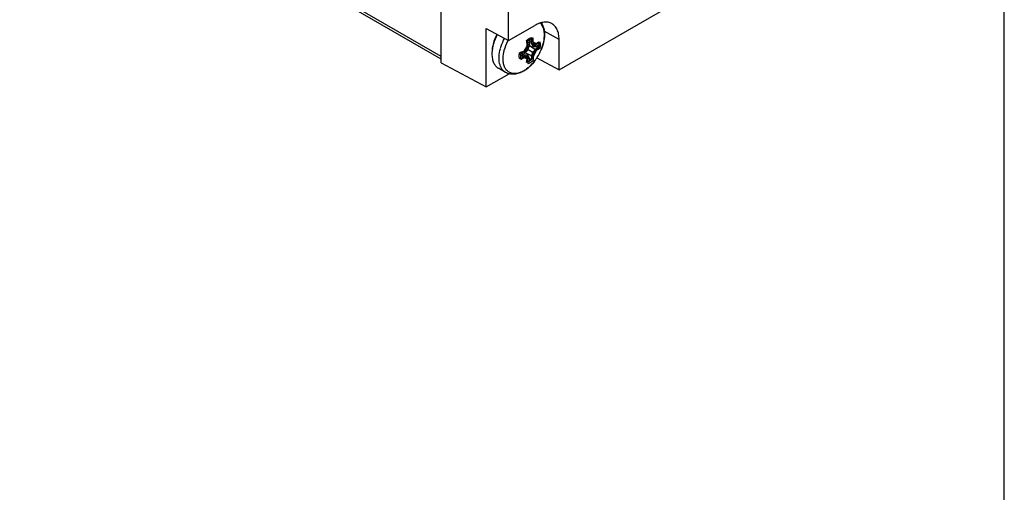
# Model space of a CAD drawing. Units: inches. Extents: x 0.4 to 16.6, y 0.6 to 10.4.
# Drawn here: x 15.8 to 16.4, y 7.9 to 8.2 of the extents above; entities that cross this region are included whole.
import ezdxf

# ---------------------------------------------------------------- set-up
doc = ezdxf.new("R2010")
doc.units = ezdxf.units.IN
doc.header["$LTSCALE"] = 0.935
doc.header["$MEASUREMENT"] = 0
doc.layers.get('0').update_dxf_attribs({"linetype": 'CONTINUOUS'})
doc.layers.add('AXIS', color=7, linetype='CONTINUOUS')
doc.layers.add('DATUM_CURVES', color=7, linetype='CONTINUOUS')

msp = doc.modelspace()

# ---------------------------------------------------------------- linework, layer by layer
at = {"color": 7, "linetype": 'CONTINUOUS'}
for p, q in [((16.38, 0.887), (16.38, 10.112)), ((16.02406, 8.13305), (13.54639, 9.5635)), ((16.02406, 8.13138), (13.54741, 9.56124)), ((16.02406, 8.12903), (16.02406, 8.37012)), ((16.06655, 8.14311), (16.06655, 8.34643)), ((16.09853, 8.12465), (16.19134, 8.17823)), ((16.05239, 8.15073), (16.06655, 8.14311)), ((16.05239, 8.1138), (16.05239, 8.15073)), ((16.06655, 8.14311), (16.08322, 8.15274)), ((16.09853, 8.14389), (16.08912, 8.14914)), ((16.07799, 8.14322), (16.07955, 8.14436)), ((16.07811, 8.14252), (16.08253, 8.14086)), ((16.07849, 8.14364), (16.08165, 8.14231)), ((16.07955, 8.14436), (16.08111, 8.14502)), ((16.08165, 8.14231), (16.08253, 8.14086)), ((16.08391, 8.141), (16.08557, 8.14245)), ((16.09853, 8.12465), (16.09853, 8.14389)), ((16.07553, 8.13626), (16.08165, 8.13335)), ((16.07785, 8.13815), (16.08253, 8.13545)), ((16.07833, 8.14111), (16.08391, 8.13726)), ((16.08172, 8.14116), (16.08557, 8.13885)), ((16.08557, 8.13885), (16.08391, 8.13726)), ((16.07344, 8.13485), (16.07616, 8.13278)), ((16.0742, 8.13575), (16.07785, 8.13275)), ((16.07718, 8.1333), (16.08111, 8.13112)), ((16.07799, 8.12932), (16.07841, 8.13148)), ((16.07955, 8.12999), (16.07799, 8.12932)), ((16.08111, 8.13112), (16.07955, 8.12999)), ((16.08165, 8.13335), (16.08111, 8.13112)), ((16.08446, 8.13221), (16.09853, 8.12465)), ((16.02406, 8.12903), (16.05239, 8.1138)), ((16.05239, 8.1138), (16.06689, 8.12217))]:
    msp.add_line(p, q, dxfattribs=at)
for centre, radius, start, end in [((16.0322, 8.13483), 0.04655, 6.9174, 10.38487), ((16.04715, 8.13678), 0.03494, 9.10181, 13.64297), ((16.05758, 8.18018), 0.04744, 289.64774, 293.04986), ((16.04749, 8.16799), 0.04257, 312.33558, 315.50053), ((16.03709, 8.14947), 0.0423, 344.48966, 347.67463), ((16.0799, 8.17256), 0.03182, 274.73991, 275.39385), ((16.058, 8.15571), 0.03181, 320.45394, 324.55871), ((16.08027, 8.16871), 0.02795, 275.37807, 277.49308), ((16.07533, 8.13465), 0.01926, 177.61512, 179.98642), ((16.06388, 8.16486), 0.03434, 286.31743, 290.93754), ((16.07752, 8.16267), 0.02991, 267.38494, 270.62934), ((16.04878, 8.11904), 0.03214, 24.78935, 25.25715), ((16.05028, 8.11973), 0.03049, 24.2934, 24.78959), ((16.05392, 8.12135), 0.0265, 22.45847, 24.33585), ((16.05253, 8.14665), 0.03201, 335.45456, 339.53323)]:
    msp.add_arc(centre, radius, start, end, dxfattribs=at)
for points, knots in [([(16.09391, 8.15388), (16.0932, 8.15427), (16.09157, 8.15483), (16.08888, 8.15487), (16.08602, 8.15416), (16.08415, 8.15328), (16.08322, 8.15274)], [0, 0, 0, 0, 0.217752, 0.451266, 0.710609, 1, 1, 1, 1]), ([(16.09853, 8.14389), (16.09853, 8.14501), (16.09836, 8.14712), (16.09749, 8.15003), (16.09602, 8.15237), (16.09464, 8.15348), (16.09391, 8.15388)], [0, 0, 0, 0, 0.290205, 0.549328, 0.782174, 1, 1, 1, 1]), ([(16.05918, 8.14707), (16.05821, 8.14519), (16.05671, 8.14141), (16.05608, 8.13737), (16.05608, 8.13546)], [0, 0, 0, 0, 0.525223, 1, 1, 1, 1]), ([(16.05938, 8.14696), (16.05842, 8.1451), (16.0569, 8.14136), (16.05617, 8.13737), (16.05609, 8.13545)], [0, 0, 0, 0, 0.522205, 1, 1, 1, 1]), ([(16.08557, 8.14245), (16.08571, 8.1419), (16.08584, 8.14068), (16.08569, 8.13948), (16.08557, 8.13885)], [0, 0, 0, 0, 0.467433, 1, 1, 1, 1]), ([(16.05608, 8.13465), (16.05608, 8.13366), (16.05623, 8.13176), (16.057, 8.12915), (16.05829, 8.12704), (16.0595, 8.12602), (16.06015, 8.12564)], [0, 0, 0, 0, 0.289799, 0.549049, 0.782228, 1, 1, 1, 1]), ([(16.07353, 8.1319), (16.07346, 8.13216), (16.07324, 8.13335), (16.07334, 8.13458), (16.07353, 8.1355)], [0, 0, 0, 0, 0.226394, 1, 1, 1, 1])]:
    msp.add_open_spline(points, degree=3, knots=knots, dxfattribs=at)
at = {"layer": 'AXIS', "color": 7, "linetype": 'CONTINUOUS'}
for p, q in [((16.08719, 8.13729), (16.08719, 8.13729)), ((16.0632, 8.13285), (16.06347, 8.13508)), ((16.08327, 8.1305), (16.08327, 8.1305)), ((16.06467, 8.12303), (16.06015, 8.12564))]:
    msp.add_line(p, q, dxfattribs=at)
for centre, radius, start, end in [((16.09443, 8.12857), 0.03171, 152.44148, 152.89162), ((16.08866, 8.13077), 0.02818, 164.90928, 165.06813), ((16.05812, 8.14954), 0.03155, 327.61794, 337.13395), ((16.05815, 8.14953), 0.03151, 322.86021, 326.6238), ((16.05817, 8.14952), 0.03149, 326.62376, 327.60935), ((16.06765, 8.13884), 0.0171, 299.07505, 300.0018)]:
    msp.add_arc(centre, radius, start, end, dxfattribs=at)
for points, knots in [([(16.08719, 8.13729), (16.08788, 8.13894), (16.08894, 8.1422), (16.08939, 8.14635), (16.08909, 8.14934), (16.08857, 8.15127), (16.08775, 8.15293), (16.087, 8.15385), (16.08659, 8.15424)], [0, 0, 0, 0, 0.300561, 0.571199, 0.692254, 0.80324, 0.905099, 1, 1, 1, 1]), ([(16.08725, 8.15442), (16.08799, 8.15334), (16.08907, 8.15077), (16.08946, 8.14648), (16.08884, 8.14187), (16.08783, 8.13882), (16.08719, 8.13729)], [0, 0, 0, 0, 0.220984, 0.459827, 0.720687, 1, 1, 1, 1]), ([(16.06146, 8.1381), (16.0616, 8.13864), (16.06226, 8.14084), (16.06317, 8.14296), (16.06397, 8.14449)], [0, 0, 0, 0, 0.243892, 1, 1, 1, 1]), ([(16.06347, 8.13508), (16.06359, 8.13574), (16.0642, 8.13848), (16.06523, 8.14112), (16.06621, 8.14302)], [0, 0, 0, 0, 0.239643, 1, 1, 1, 1]), ([(16.06467, 8.12303), (16.06421, 8.1233), (16.06332, 8.12397), (16.06224, 8.1253), (16.06142, 8.12692), (16.06065, 8.12952), (16.06046, 8.13333), (16.06101, 8.13642), (16.06143, 8.13803)], [0, 0, 0, 0, 0.098796, 0.201387, 0.310899, 0.429417, 0.696008, 1, 1, 1, 1]), ([(16.07597, 8.12389), (16.07512, 8.12342), (16.07345, 8.12267), (16.07089, 8.12215), (16.0685, 8.12235), (16.06643, 8.1233), (16.0648, 8.12496), (16.0637, 8.1272), (16.06314, 8.1299), (16.06313, 8.13184), (16.0632, 8.13285)], [0, 0, 0, 0, 0.14172, 0.26781, 0.381221, 0.488283, 0.597525, 0.716681, 0.850406, 1, 1, 1, 1]), ([(16.08327, 8.1305), (16.08223, 8.12914), (16.08002, 8.12667), (16.07737, 8.12466), (16.07599, 8.12386)], [0, 0, 0, 0, 0.517876, 1, 1, 1, 1]), ([(16.07621, 8.12403), (16.07753, 8.12479), (16.0801, 8.12675), (16.08225, 8.12916), (16.08327, 8.1305)], [0, 0, 0, 0, 0.476434, 1, 1, 1, 1]), ([(16.07599, 8.12386), (16.07507, 8.12333), (16.07319, 8.12245), (16.07023, 8.12177), (16.0673, 8.12189), (16.06548, 8.12256), (16.06467, 8.12303)], [0, 0, 0, 0, 0.26851, 0.520936, 0.762829, 1, 1, 1, 1])]:
    msp.add_open_spline(points, degree=3, knots=knots, dxfattribs=at)
at = {"layer": 'DATUM_CURVES', "color": 7, "linetype": 'CONTINUOUS'}
for p, q in [((16.07876, 8.13763), (16.07876, 8.14275)), ((16.08106, 8.14309), (16.07981, 8.14237)), ((16.07981, 8.14053), (16.07981, 8.14237)), ((16.08106, 8.14125), (16.08106, 8.14309)), ((16.0821, 8.13956), (16.0821, 8.14468)), ((16.07433, 8.13506), (16.07876, 8.13763)), ((16.07654, 8.13635), (16.07876, 8.14019)), ((16.07807, 8.13803), (16.07654, 8.13635)), ((16.07886, 8.13757), (16.07677, 8.13527)), ((16.07876, 8.14019), (16.07807, 8.13803)), ((16.07981, 8.14053), (16.07886, 8.13757)), ((16.08106, 8.14125), (16.08201, 8.13939)), ((16.08201, 8.13939), (16.0841, 8.1395)), ((16.08201, 8.13575), (16.0841, 8.13805)), ((16.08432, 8.14084), (16.0821, 8.14212)), ((16.0821, 8.14212), (16.0828, 8.14075)), ((16.08654, 8.14212), (16.0821, 8.13956)), ((16.08654, 8.13826), (16.0821, 8.1357)), ((16.08432, 8.13698), (16.0821, 8.13314)), ((16.0828, 8.14075), (16.08432, 8.14084)), ((16.0828, 8.1353), (16.08432, 8.13698)), ((16.08569, 8.14042), (16.0841, 8.1395)), ((16.08569, 8.13897), (16.0841, 8.13805)), ((16.08569, 8.13897), (16.08569, 8.14042)), ((16.07433, 8.13121), (16.07876, 8.13377)), ((16.07518, 8.13435), (16.07677, 8.13527)), ((16.07518, 8.13435), (16.07518, 8.13291)), ((16.07518, 8.13291), (16.07677, 8.13382)), ((16.07807, 8.13257), (16.07654, 8.13249)), ((16.07654, 8.13249), (16.07876, 8.13121)), ((16.07886, 8.13394), (16.07677, 8.13382)), ((16.07876, 8.13121), (16.07807, 8.13257)), ((16.07876, 8.13377), (16.07876, 8.12864)), ((16.07981, 8.13207), (16.07886, 8.13394)), ((16.07981, 8.13207), (16.07981, 8.13024)), ((16.07981, 8.13024), (16.08106, 8.13096)), ((16.08106, 8.13279), (16.08201, 8.13575)), ((16.08106, 8.13279), (16.08106, 8.13096)), ((16.0821, 8.1357), (16.0821, 8.13057)), ((16.0821, 8.13314), (16.0828, 8.1353))]:
    msp.add_line(p, q, dxfattribs=at)
for points, knots in [([(16.0821, 8.14468), (16.08204, 8.14466), (16.0819, 8.14462), (16.08173, 8.14456), (16.08162, 8.14453), (16.08155, 8.1445), (16.08148, 8.14447), (16.08139, 8.14444), (16.08129, 8.1444), (16.08119, 8.14435), (16.0811, 8.14432), (16.08104, 8.14429), (16.08101, 8.14428), (16.08097, 8.14426), (16.08093, 8.14423), (16.08082, 8.14418), (16.0807, 8.14411), (16.08057, 8.14405), (16.0805, 8.14401), (16.08044, 8.14398), (16.08039, 8.14395), (16.08032, 8.14391), (16.0802, 8.14383), (16.08008, 8.14375), (16.07998, 8.14369), (16.07994, 8.14366), (16.0799, 8.14364), (16.07987, 8.14362), (16.0798, 8.14357), (16.07971, 8.14351), (16.07961, 8.14343), (16.0795, 8.14335), (16.07941, 8.14328), (16.07934, 8.14323), (16.07927, 8.14318), (16.07915, 8.14307), (16.07897, 8.14293), (16.07883, 8.14281), (16.07876, 8.14275)], [0, 0, 0, 0, 0.0625, 0.125, 0.15625, 0.171875, 0.1875, 0.21875, 0.25, 0.28125, 0.3125, 0.328125, 0.335938, 0.34375, 0.359375, 0.375, 0.4375, 0.46875, 0.484375, 0.5, 0.515625, 0.53125, 0.5625, 0.625, 0.640625, 0.65625, 0.664062, 0.671875, 0.6875, 0.71875, 0.75, 0.78125, 0.8125, 0.828125, 0.84375, 0.875, 0.9375, 1, 1, 1, 1]), ([(16.08654, 8.13826), (16.08656, 8.13835), (16.08659, 8.13852), (16.08663, 8.13874), (16.08665, 8.13889), (16.08667, 8.13897), (16.08668, 8.13906), (16.08669, 8.13916), (16.0867, 8.13929), (16.08672, 8.13942), (16.08673, 8.13952), (16.08674, 8.13961), (16.08674, 8.13969), (16.08675, 8.13984), (16.08676, 8.14001), (16.08676, 8.14016), (16.08676, 8.14024), (16.08677, 8.14031), (16.08677, 8.14037), (16.08676, 8.14044), (16.08676, 8.14058), (16.08675, 8.14074), (16.08675, 8.14087), (16.08674, 8.14095), (16.08673, 8.14103), (16.08672, 8.14112), (16.08671, 8.14124), (16.08669, 8.14135), (16.08668, 8.14145), (16.08667, 8.14153), (16.08666, 8.14158), (16.08665, 8.14163), (16.08663, 8.14174), (16.08659, 8.1419), (16.08656, 8.14205), (16.08654, 8.14212)], [0, 0, 0, 0, 0.0625, 0.125, 0.15625, 0.171875, 0.1875, 0.21875, 0.25, 0.28125, 0.3125, 0.328125, 0.34375, 0.375, 0.4375, 0.46875, 0.484375, 0.5, 0.515625, 0.53125, 0.5625, 0.625, 0.65625, 0.671875, 0.6875, 0.71875, 0.75, 0.78125, 0.8125, 0.828125, 0.84375, 0.859375, 0.875, 0.9375, 1, 1, 1, 1]), ([(16.07433, 8.13506), (16.07431, 8.13498), (16.07428, 8.1348), (16.07424, 8.13459), (16.07421, 8.13444), (16.0742, 8.13435), (16.07419, 8.13427), (16.07418, 8.13416), (16.07417, 8.13403), (16.07415, 8.13391), (16.07414, 8.1338), (16.07413, 8.13372), (16.07413, 8.13363), (16.07412, 8.13348), (16.07411, 8.13331), (16.07411, 8.13317), (16.0741, 8.13308), (16.0741, 8.13302), (16.0741, 8.13296), (16.07411, 8.13288), (16.07411, 8.13274), (16.07412, 8.13259), (16.07412, 8.13245), (16.07413, 8.13237), (16.07414, 8.1323), (16.07415, 8.1322), (16.07416, 8.13209), (16.07418, 8.13197), (16.07419, 8.13188), (16.0742, 8.1318), (16.07421, 8.13174), (16.07422, 8.13169), (16.07424, 8.13158), (16.07428, 8.13142), (16.07431, 8.13128), (16.07433, 8.13121)], [0, 0, 0, 0, 0.0625, 0.125, 0.15625, 0.171875, 0.1875, 0.21875, 0.25, 0.28125, 0.3125, 0.328125, 0.34375, 0.375, 0.4375, 0.46875, 0.484375, 0.5, 0.515625, 0.53125, 0.5625, 0.625, 0.65625, 0.671875, 0.6875, 0.71875, 0.75, 0.78125, 0.8125, 0.828125, 0.84375, 0.859375, 0.875, 0.9375, 1, 1, 1, 1]), ([(16.07876, 8.12864), (16.07883, 8.12866), (16.07897, 8.12871), (16.07913, 8.12876), (16.07925, 8.1288), (16.07932, 8.12882), (16.07939, 8.12885), (16.07947, 8.12888), (16.07958, 8.12893), (16.07968, 8.12897), (16.07976, 8.12901), (16.07982, 8.12903), (16.07986, 8.12905), (16.0799, 8.12907), (16.07994, 8.12909), (16.08005, 8.12915), (16.08017, 8.12921), (16.0803, 8.12928), (16.08037, 8.12932), (16.08042, 8.12934), (16.08048, 8.12938), (16.08055, 8.12942), (16.08067, 8.12949), (16.08079, 8.12957), (16.08089, 8.12963), (16.08093, 8.12966), (16.08097, 8.12968), (16.081, 8.12971), (16.08107, 8.12975), (16.08115, 8.12982), (16.08126, 8.1299), (16.08137, 8.12997), (16.08146, 8.13004), (16.08153, 8.13009), (16.0816, 8.13015), (16.08172, 8.13025), (16.0819, 8.1304), (16.08203, 8.13051), (16.0821, 8.13057)], [0, 0, 0, 0, 0.0625, 0.125, 0.15625, 0.171875, 0.1875, 0.21875, 0.25, 0.28125, 0.3125, 0.328125, 0.335938, 0.34375, 0.359375, 0.375, 0.4375, 0.46875, 0.484375, 0.5, 0.515625, 0.53125, 0.5625, 0.625, 0.640625, 0.65625, 0.664062, 0.671875, 0.6875, 0.71875, 0.75, 0.78125, 0.8125, 0.828125, 0.84375, 0.875, 0.9375, 1, 1, 1, 1])]:
    msp.add_open_spline(points, degree=3, knots=knots, dxfattribs=at)

doc.saveas('drawing.dxf')
